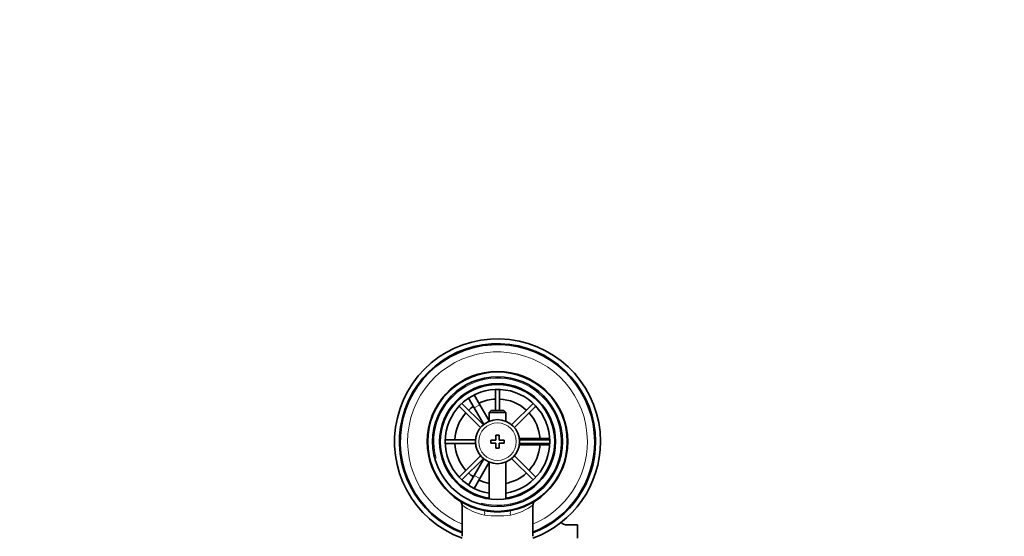
# Model space of a CAD drawing. Units: millimetres. Extents: x 0 to 1578, y 0 to 2158.
# Drawn here: x 749 to 1051, y 2000 to 2158 of the extents above; entities that cross this region are included whole.
import ezdxf
from ezdxf import colors
from ezdxf.entities.mleader import LeaderData, LeaderLine
from ezdxf.math import Vec2, Vec3

# ---------------------------------------------------------------- set-up
doc = ezdxf.new("R2010")
doc.units = ezdxf.units.MM
doc.layers.add('DV4_Défaut', color=7, linetype='Continuous')
doc.layers.add('Défaut', color=7, linetype='Continuous')

# ---------------------------------------------------------------- blocks, each defined once
blk = doc.blocks.new('_DOT')
at = {"color": 0}
blk.add_line((0, 0), (-1, 0), dxfattribs=at)
at = {"color": 0, "const_width": 0.333}
blk.add_lwpolyline([(-0.1665, 0, 1), (0.1665, 0, 1)], format="xyb", close=True, dxfattribs=at)
blk = doc.blocks.new('SE3')
at = {"layer": 'DV4_Défaut', "color": 7, "linetype": 'Continuous', "lineweight": 35}
for p, q in [((885.9, 2043.28), (887.63, 2044.28)), ((885.91, 2043.25), (885.9, 2043.28)), ((887.63, 2044.28), (887.64, 2044.25)), ((888.4, 2042.95), (890.13, 2039.94)), ((894.91, 2044.61), (894.91, 2038.12)), ((896.11, 2038.12), (896.11, 2044.61)), ((891.18, 2033.8), (884.63, 2040.35)), ((888.4, 2038.94), (886.66, 2041.95)), ((893.01, 2034.95), (890.13, 2039.94)), ((906.4, 2040.35), (899.84, 2033.8)), ((883.78, 2039.5), (890.34, 2032.95)), ((888.4, 2038.94), (891.31, 2033.9)), ((893.61, 2038.12), (893.01, 2037.52)), ((893.01, 2037.52), (898.01, 2037.52)), ((893.01, 2037.52), (893.01, 2034.89)), ((897.41, 2038.12), (893.61, 2038.12)), ((898.01, 2037.52), (897.41, 2038.12)), ((898.01, 2034.89), (898.01, 2037.52)), ((900.69, 2032.95), (907.24, 2039.5)), ((895.01, 2030.62), (895.01, 2029.12)), ((896.01, 2030.62), (895.01, 2030.62)), ((896.01, 2029.12), (896.01, 2030.62)), ((888.79, 2029.22), (879.52, 2029.22)), ((879.52, 2028.02), (888.79, 2028.02)), ((893.51, 2029.12), (893.51, 2028.12)), ((895.01, 2029.12), (893.51, 2029.12)), ((893.51, 2028.12), (895.01, 2028.12)), ((895.01, 2028.12), (895.01, 2026.62)), ((897.51, 2029.12), (896.01, 2029.12)), ((896.01, 2028.12), (897.51, 2028.12)), ((896.01, 2026.62), (896.01, 2028.12)), ((897.51, 2028.12), (897.51, 2029.12)), ((908.01, 2029.62), (902.19, 2029.62)), ((902.19, 2027.62), (908.01, 2027.62)), ((911.5, 2029.22), (902.24, 2029.22)), ((902.24, 2028.02), (911.5, 2028.02)), ((908.01, 2029.62), (911.48, 2029.62)), ((911.48, 2027.62), (908.01, 2027.62)), ((912.98, 2029.62), (913.01, 2029.62)), ((913.01, 2027.62), (912.98, 2027.62)), ((913.01, 2029.62), (913.01, 2027.62)), ((895.01, 2026.62), (896.01, 2026.62)), ((890.34, 2024.29), (883.78, 2017.74)), ((884.63, 2016.89), (891.18, 2023.44)), ((891.31, 2023.34), (888.4, 2018.29)), ((890.13, 2017.29), (893.01, 2022.29)), ((893.01, 2022.35), (893.01, 2011.05)), ((898.01, 2011.05), (898.01, 2022.35)), ((899.84, 2023.44), (906.4, 2016.89)), ((907.24, 2017.74), (900.69, 2024.29)), ((886.66, 2015.29), (888.4, 2018.29)), ((890.13, 2017.29), (888.4, 2014.29)), ((885.9, 2013.96), (885.91, 2013.99)), ((887.63, 2012.96), (885.9, 2013.96)), ((887.64, 2012.99), (887.63, 2012.96)), ((884.66, 2009.19), (884.66, 1999.62)), ((906.36, 1999.62), (906.36, 2009.21)), ((920.01, 2003.19), (916.36, 2003.19)), ((920.01, 1999.08), (920.01, 2003.19))]:
    blk.add_line(p, q, dxfattribs=at)
at = {"layer": 'DV4_Défaut', "color": 7, "linetype": 'Continuous', "lineweight": 18}
for p, q in [((890.13, 2039.94), (888.4, 2038.94)), ((908.01, 2029.22), (908.01, 2029.62)), ((908.01, 2027.62), (908.01, 2028.02)), ((888.4, 2018.29), (890.13, 2017.29))]:
    blk.add_line(p, q, dxfattribs=at)
at = {"layer": 'DV4_Défaut', "color": 7, "linetype": 'Continuous', "lineweight": 35}
for radius in [21.35, 19.85, 17.75, 6.75]:
    blk.add_circle((895.51, 2028.62), radius, dxfattribs=at)
at = {"layer": 'DV4_Défaut', "color": 7, "linetype": 'Continuous', "lineweight": 18}
blk.add_circle((895.51, 2028.62), 5.75, dxfattribs=at)
at = {"layer": 'DV4_Défaut', "color": 7, "linetype": 'Continuous', "lineweight": 35}
for centre, radius, start, end in [((895.51, 2028.62), 31.5, 0, 249.8521), ((895.51, 2028.62), 30, 0, 248.7974), ((895.51, 2028.62), 29.75, 0, 248.6105), ((895.51, 2028.62), 21.5, 281.2892, 258.7108), ((895.51, 2028.62), 17.5, 0, 261.7868), ((895.51, 2028.62), 16, 0, 261.0107), ((895.51, 2028.62), 13.06, 92.6332, 115.6086), ((895.51, 2028.62), 13.06, 47.6332, 87.3668), ((895.51, 2028.62), 13.06, 137.6332, 177.3668), ((895.51, 2028.62), 13.06, 124.3914, 132.3668), ((895.51, 2028.62), 13.06, 4.3914, 42.3668), ((895.51, 2028.62), 13.06, 182.6332, 222.3668), ((895.51, 2028.62), 16, 278.9893, 0), ((895.51, 2028.62), 17.5, 278.2132, 0), ((895.51, 2028.62), 13.06, 317.6332, 355.6086), ((895.51, 2028.62), 31.5, 290.1479, 0), ((895.51, 2028.62), 30, 291.2026, 0), ((895.51, 2028.62), 29.75, 291.3895, 0), ((895.51, 2028.62), 13.06, 227.6332, 235.6086), ((895.51, 2028.62), 13.06, 281.0359, 312.3668), ((895.51, 2028.62), 13.06, 244.3914, 258.9641), ((883.21, 2009.25), 1.44, 357.7121, 48.1078), ((907.79, 2009.27), 1.41, 130.3758, 182.1372), ((895.51, 2028.62), 21.5, 258.7108, 281.2892), ((905.01, 1993.32), 14.51, 46.1106, 47.0395), ((916.4, 2005), 1.81, 222.6818, 268.5544)]:
    blk.add_arc(centre, radius, start, end, dxfattribs=at)
at = {"layer": 'DV4_Défaut', "color": 7, "linetype": 'Continuous', "lineweight": 18}
for centre, radius, start, end in [((895.51, 2028.62), 27.5, 0, 246.7624), ((895.51, 2028.62), 19.48, 255, 195), ((895.51, 2028.62), 27.5, 293.2376, 0), ((895.51, 2023.78), 18.16, 233.3199, 257.412), ((895.51, 2023.78), 18.16, 282.588, 306.6792), ((895.51, 2041.91), 36.06, 263.7022, 276.2978)]:
    blk.add_arc(centre, radius, start, end, dxfattribs=at)
for centre, major_axis, start_param, end_param in [((891.01, 2006.06), (0.29, 1.47), 4.783819, 6.283185), ((900.02, 2006.06), (0.29, -1.47), 3.141593, 4.640959)]:
    blk.add_ellipse(centre, major_axis=major_axis, ratio=0.358435, start_param=start_param, end_param=end_param, dxfattribs=at)

msp = doc.modelspace()

# ---------------------------------------------------------------- block references
at = {"layer": 'Défaut'}
msp.add_blockref('SE3', (0, 0), dxfattribs=at)

# ---------------------------------------------------------------- leaders
at = {"layer": 'Défaut', "color": 7, "linetype": 'Continuous', "lineweight": 18}
ml = msp.add_multileader_mtext('Standard', dxfattribs=at)
ml.set_content('{\\pxsm0.9;\\fSolid Edge ISO|b1||i0||c0|p34;\\W1.;01/12/2016\\P}', color=256)
ml.set_leader_properties()
ml.set_arrow_properties(name='DOT')
ml.build(insert=Vec2(0, 0))
ml.multileader.update_dxf_attribs({"leader_type": 0, "dogleg_length": 0, "arrow_head_size": 12})
ctx = ml.context
ctx.base_point, ctx.char_height, ctx.arrow_head_size, ctx.landing_gap_size = Vec3(1218.09, 2150.75), 12, 12, 4.2
notes = []
notes.append((ctx, [(0, (0, 0, 0), (0, 0), (1, 0), 1, [])]))
ctx.mtext.insert = Vec3(1220.09, 2156.87)
for ctx, leaders in notes:
    for number, flags, end, landing, length, lines in leaders:
        leader = LeaderData()
        leader.index, (leader.has_last_leader_line, leader.has_dogleg_vector, leader.attachment_direction) = number, flags
        leader.last_leader_point, leader.dogleg_vector, leader.dogleg_length = Vec3(end), Vec3(landing), length
        for number, points, colour, breaks in lines:
            line = LeaderLine()
            line.index, line.vertices, line.color, line.breaks = number, Vec3.list(points), colors.encode_raw_color(colour), breaks
            leader.lines.append(line)
        ctx.leaders.append(leader)

doc.saveas('drawing.dxf')
